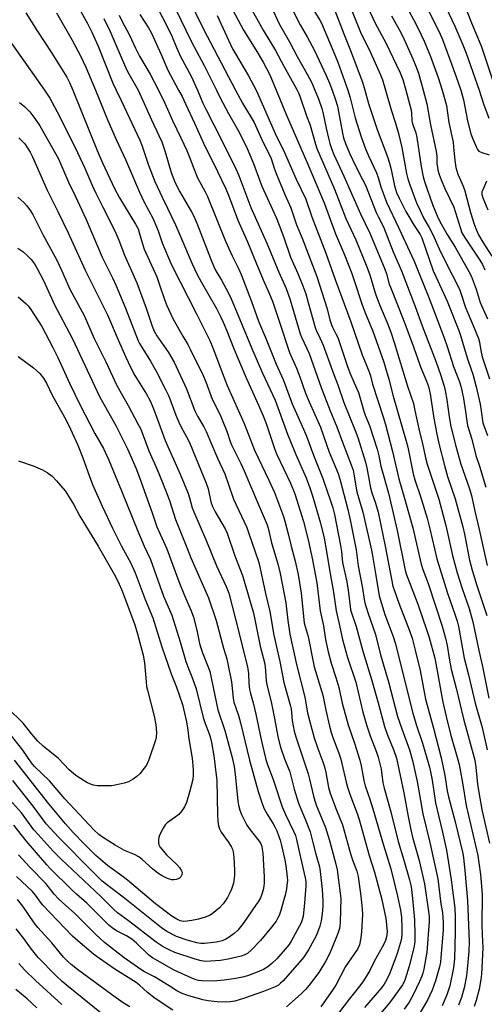
# Model space of a CAD drawing. Units: inches. Extents: x 1243770 to 1249770, y 569452 to 573452.
# Drawn here: x 1245966 to 1246140, y 569658 to 570026 of the extents above; entities that cross this region are included whole.
import ezdxf

# ---------------------------------------------------------------- set-up
doc = ezdxf.new("R2010")
doc.units = ezdxf.units.IN
doc.header["$MEASUREMENT"] = 0
doc.layers.add('Undefined', color=1, linetype='Continuous')

msp = doc.modelspace()

# ---------------------------------------------------------------- linework, layer by layer
at = {"layer": 'Undefined'}
for points, elevation in [([(1246093.38, 570037.95), (1246099.37, 570025.07), (1246103.35, 570017.69), (1246108.71, 570006.47), (1246109.69, 570004), (1246110.83, 570000)], 600), ([(1246121.64, 570039.88), (1246129.06, 570023.87), (1246132.1, 570016.96), (1246133.31, 570013.81), (1246138.22, 570000)], 592), ([(1245986.58, 570034.31), (1245991.73, 570024.89), (1245993.33, 570021.73), (1245995.66, 570016.39), (1246001.2, 570002.63), (1246002.42, 570000)], 630), ([(1246023, 570033.9), (1246028.54, 570022.47), (1246030.58, 570018.01), (1246035.3, 570009.26), (1246039.92, 570000)], 620), ([(1246029.19, 570034.83), (1246035.17, 570022.75), (1246047.08, 570000)], 618), ([(1246131.72, 570034.45), (1246135.08, 570025.8), (1246139.04, 570016.21), (1246143.26, 570003.9), (1246143.93, 570002.57), (1246145.47, 570000)], 590), ([(1245952, 570030.05), (1245956.3, 570023.99), (1245957.21, 570022.82), (1245958.58, 570021.58), (1245961.42, 570019.73), (1245962.56, 570018.62), (1245975.64, 570000)], 636), ([(1246017.37, 570031.68), (1246020.92, 570025.03), (1246023.43, 570019.96), (1246025.02, 570015.89), (1246026.45, 570012.64), (1246030.47, 570005.29), (1246032.81, 570000)], 622), ([(1246046.05, 570029.87), (1246050.02, 570022.48), (1246054.64, 570015.1), (1246057.4, 570010.46), (1246059.87, 570005.71), (1246062.32, 570000)], 614), ([(1246051.94, 570032.23), (1246057.48, 570022.38), (1246062.09, 570014.87), (1246065.19, 570008.98), (1246070.13, 570000)], 612), ([(1246060.56, 570031.04), (1246063.47, 570024.83), (1246067.24, 570018.04), (1246070.15, 570012.55), (1246073.92, 570006.01), (1246075.61, 570002.76), (1246076.8, 570000)], 610), ([(1246068.48, 570029.72), (1246071.29, 570024.44), (1246073.85, 570019.91), (1246076.58, 570014.83), (1246081.02, 570005.51), (1246082.27, 570002.58), (1246083.25, 570000)], 608), ([(1246075.98, 570030.43), (1246078.62, 570026.16), (1246079.24, 570025.02), (1246083.19, 570015.52), (1246085.4, 570010.48), (1246089.05, 570000)], 606), ([(1246084.22, 570029.76), (1246087.59, 570021.06), (1246090.15, 570014.79), (1246094.56, 570002.98), (1246095.47, 570000)], 604), ([(1246089.29, 570032.72), (1246093.87, 570021.71), (1246097.58, 570014.05), (1246101.37, 570005.68), (1246102.04, 570003.82), (1246103.14, 570000)], 602), ([(1246111.23, 570030.78), (1246114.37, 570025.02), (1246116.51, 570020.73), (1246117.61, 570018.31), (1246119.99, 570012.63), (1246122.86, 570004.71), (1246124.32, 570000)], 596), ([(1246117.64, 570032.85), (1246123.24, 570021.76), (1246124.48, 570018.91), (1246127.97, 570009.51), (1246130.25, 570003.22), (1246131.3, 570000)], 594), ([(1245968.64, 570028.89), (1245972.86, 570022.12), (1245978.41, 570013.8), (1245983.95, 570004.82), (1245985.02, 570002.92), (1245986.26, 570000)], 634), ([(1245980.13, 570028.96), (1245985.94, 570018.72), (1245989.14, 570012.78), (1245991.12, 570008.63), (1245994.75, 570000)], 632), ([(1245997.86, 570026.77), (1246000.2, 570021.9), (1246003.52, 570014.07), (1246005.93, 570008.62), (1246006.73, 570007.04), (1246010.62, 570000)], 628), ([(1246003.54, 570028.07), (1246004.62, 570025.9), (1246007.48, 570020.61), (1246009.7, 570015.72), (1246011.17, 570012.76), (1246015.14, 570005.99), (1246018.3, 570000)], 626), ([(1246011.32, 570028.31), (1246014.51, 570023.34), (1246015.64, 570021.33), (1246019.28, 570013.34), (1246021.8, 570007.48), (1246025.8, 570000)], 624), ([(1246040.25, 570027.86), (1246045.97, 570015.51), (1246047.03, 570013.61), (1246051.96, 570005.38), (1246054.77, 570000)], 616), ([(1246105.47, 570027.76), (1246108.45, 570022.38), (1246109.61, 570020.09), (1246113.42, 570011.67), (1246114.51, 570009.01), (1246115.46, 570006.33), (1246117.28, 570000)], 598), ([(1245975.64, 570000), (1245977.63, 569997.03), (1245981.3, 569990.28), (1245987.99, 569976.67), (1245990.75, 569970.81), (1245993.78, 569963.94), (1245994.9, 569961.55), (1245997.46, 569956.28), (1246001.36, 569948.69), (1246002.34, 569946.57), (1246003.49, 569943.91), (1246005.6, 569938.31), (1246010.19, 569928.03), (1246013.65, 569918.5), (1246015.88, 569911.8), (1246016.63, 569909.93), (1246017.65, 569908.15), (1246022, 569901.99), (1246024.12, 569898.3), (1246028.72, 569888.37), (1246031.84, 569880.14), (1246032.85, 569878.18), (1246035.2, 569874.2), (1246036.07, 569872.41), (1246040.31, 569862.5), (1246043.09, 569856.6), (1246044.49, 569852.66), (1246046.31, 569847.12), (1246050.38, 569838.69), (1246051.28, 569836.58), (1246052.11, 569834.31), (1246055.53, 569824.22), (1246055.89, 569822.98), (1246058.3, 569811.93), (1246059.88, 569805.24), (1246061.47, 569796.39), (1246063.71, 569786.52), (1246065.16, 569778.68), (1246067.66, 569769.86), (1246067.84, 569768.76), (1246068.32, 569764.48), (1246068.98, 569760.47), (1246069.63, 569758.3), (1246074.25, 569744.56), (1246074.78, 569742.59), (1246076.25, 569736.14), (1246076.7, 569734.49), (1246077.41, 569732.56), (1246080.71, 569724.52), (1246082.26, 569719.56), (1246084.62, 569710.73), (1246085.07, 569708.69), (1246086.26, 569699.96), (1246086.45, 569697.9), (1246086.25, 569689.08), (1246086.15, 569687.65), (1246086, 569686.69), (1246085.36, 569684.8), (1246083.03, 569678.99), (1246082.09, 569677), (1246080.74, 569674.42), (1246078.2, 569670.23), (1246074.61, 569665.51), (1246073.3, 569663.92), (1246071.67, 569662.27), (1246066.1, 569657.48)], 636), ([(1245986.26, 570000), (1245989.55, 569991.61), (1245995.35, 569977.51), (1245997.38, 569972.87), (1246001.83, 569963.2), (1246003.65, 569959.76), (1246009.66, 569949.92), (1246010.62, 569948.15), (1246011.1, 569946.82), (1246012.33, 569942.52), (1246012.97, 569940.62), (1246017.6, 569930.2), (1246018.83, 569926.83), (1246020.36, 569922.14), (1246021.27, 569919.77), (1246023.8, 569914.46), (1246027.37, 569908.03), (1246029.24, 569904.94), (1246030.17, 569903.22), (1246034.98, 569893.37), (1246035.94, 569891.05), (1246038.35, 569884.56), (1246041.33, 569878.63), (1246042.15, 569876.77), (1246043.97, 569872.23), (1246045.13, 569868.69), (1246045.62, 569867.43), (1246049.04, 569860.55), (1246050.35, 569857.69), (1246053.02, 569851.23), (1246055.21, 569846.3), (1246058.9, 569837.63), (1246059.44, 569835.81), (1246060.6, 569830.85), (1246062.89, 569823.01), (1246063.8, 569819.34), (1246065.89, 569808.37), (1246066.59, 569801.84), (1246067.4, 569796.67), (1246069.86, 569785.34), (1246073, 569773.18), (1246074.05, 569767.28), (1246074.72, 569764.45), (1246076.51, 569757.98), (1246077.89, 569753.99), (1246079.74, 569749.04), (1246080.32, 569747.17), (1246080.87, 569744.98), (1246081.9, 569739.41), (1246082.43, 569737.3), (1246084.57, 569731.55), (1246087.07, 569725.45), (1246090.23, 569714.19), (1246090.96, 569711.97), (1246092.4, 569708.1), (1246092.92, 569706.13), (1246093.96, 569698.76), (1246094.44, 569694.07), (1246094.54, 569691.92), (1246094.2, 569685.52), (1246093.99, 569683.19), (1246093.49, 569680.63), (1246092.77, 569679), (1246088.28, 569672.51), (1246084.59, 569665.6), (1246083.41, 569663.62), (1246081.05, 569660.29), (1246078.95, 569657.49)], 634), ([(1245994.75, 570000), (1245999.35, 569988.66), (1246002.51, 569981.59), (1246005.98, 569974.11), (1246011.17, 569961.83), (1246012.93, 569958.14), (1246016.12, 569952.14), (1246017.56, 569948.98), (1246018.2, 569947.38), (1246019.66, 569943), (1246023.04, 569934.99), (1246032.61, 569916.14), (1246037.45, 569906.43), (1246038.56, 569903.75), (1246042.66, 569892.83), (1246043.94, 569889.64), (1246050.3, 569875.39), (1246054.22, 569865.52), (1246059.53, 569854.31), (1246061.62, 569849.6), (1246065.06, 569840.65), (1246065.56, 569838.97), (1246066.81, 569834.16), (1246067.89, 569829.57), (1246069.34, 569823.94), (1246070.48, 569819), (1246071.69, 569812.01), (1246072.8, 569800.98), (1246073.14, 569799.55), (1246073.94, 569797.11), (1246074.26, 569795.85), (1246076.54, 569784.46), (1246079.76, 569773.86), (1246080.83, 569768.33), (1246082.21, 569762.39), (1246082.86, 569759.96), (1246083.48, 569758.05), (1246085.7, 569752.27), (1246086.44, 569750.04), (1246086.91, 569748.36), (1246088.43, 569741.46), (1246088.94, 569739.51), (1246089.78, 569736.96), (1246092.53, 569729.72), (1246093.33, 569727.44), (1246097.09, 569714.02), (1246099.07, 569707.76), (1246101.75, 569697.61), (1246103.25, 569690.47), (1246103.59, 569688.13), (1246103.76, 569685.48), (1246103.54, 569683.56), (1246103.14, 569682.2), (1246102.53, 569680.86), (1246099, 569674.4), (1246097.31, 569671.07), (1246094.9, 569667.11), (1246093.59, 569665.26), (1246089.62, 569660.37), (1246081.22, 569649.39)], 632), ([(1246002.42, 570000), (1246004.34, 569996.12), (1246011.33, 569981.26), (1246012.2, 569979.03), (1246014.52, 569971.99), (1246016.94, 569965.92), (1246019.62, 569959.97), (1246021.69, 569955.93), (1246024.6, 569949.73), (1246026.83, 569944.39), (1246030.86, 569935.06), (1246032.68, 569931.35), (1246034.25, 569928.35), (1246039.93, 569918.42), (1246041.51, 569915.38), (1246042.45, 569913.36), (1246043.84, 569910.06), (1246046.28, 569903.69), (1246047.52, 569900.72), (1246051.07, 569892.56), (1246055.19, 569883.46), (1246057.41, 569878.36), (1246058.52, 569875.38), (1246061.63, 569866.16), (1246062.43, 569864.06), (1246067.64, 569853.12), (1246069.26, 569849.13), (1246072.47, 569838.84), (1246074.2, 569831.99), (1246075.85, 569824.51), (1246076.54, 569821.14), (1246077.47, 569815.86), (1246078.73, 569805.49), (1246079.93, 569799.82), (1246080.78, 569794.68), (1246081.73, 569790.13), (1246082.89, 569785.93), (1246084.6, 569780.53), (1246085.68, 569776.79), (1246087, 569770.88), (1246089.17, 569762.89), (1246091.59, 569755.98), (1246093.64, 569749.62), (1246094.14, 569747.52), (1246095.1, 569742.04), (1246095.56, 569740.09), (1246097.35, 569735.03), (1246098.5, 569731.47), (1246102.45, 569717.81), (1246105.17, 569709.08), (1246107.73, 569698.76), (1246108.84, 569693.57), (1246109.14, 569690.99), (1246109.3, 569686.88), (1246109.28, 569684.29), (1246109.02, 569682.35), (1246107.49, 569677.43), (1246104.74, 569670.09), (1246103.72, 569667.62), (1246102.71, 569665.87), (1246101.67, 569664.56), (1246095.3, 569657.19)], 630), ([(1246010.62, 570000), (1246015.61, 569988.98), (1246018.45, 569983.07), (1246019.49, 569980.67), (1246020.77, 569976.91), (1246023.01, 569969.19), (1246024.51, 569965.42), (1246026.28, 569962.01), (1246030.59, 569954.6), (1246031.47, 569952.95), (1246032.56, 569950.29), (1246037.92, 569936.42), (1246038.8, 569934.34), (1246039.7, 569932.54), (1246041.79, 569929), (1246044.17, 569924.7), (1246045.46, 569922.08), (1246048.12, 569915.76), (1246053.15, 569903.43), (1246057.2, 569894.25), (1246061.86, 569884.14), (1246066.58, 569871.46), (1246069.67, 569863.87), (1246073.48, 569855.16), (1246074.86, 569851.45), (1246075.86, 569848.41), (1246078.88, 569838.24), (1246080.21, 569832.54), (1246081.13, 569827.56), (1246082.23, 569820.7), (1246083.78, 569812.45), (1246084.73, 569805.42), (1246085.75, 569801.03), (1246087.1, 569794.68), (1246088.92, 569788.03), (1246092.07, 569778.78), (1246094.74, 569767.61), (1246096.15, 569762.45), (1246097.47, 569758.67), (1246099.82, 569752.62), (1246100.42, 569750.76), (1246101.51, 569746.27), (1246102.24, 569741.21), (1246102.67, 569739.19), (1246105.18, 569730.28), (1246107.91, 569719.21), (1246110.02, 569712.22), (1246112.1, 569704.92), (1246112.6, 569702.97), (1246112.92, 569701.31), (1246113.3, 569697.93), (1246114.02, 569690.02), (1246114.19, 569684.37), (1246114.11, 569681.79), (1246113.73, 569679.5), (1246112, 569672.67), (1246110.53, 569667.82), (1246110.11, 569666.84), (1246109.49, 569665.7), (1246106.45, 569661.29), (1246104.69, 569658.99), (1246098.74, 569651.8)], 628), ([(1246018.3, 570000), (1246020.69, 569995.16), (1246023.52, 569988.65), (1246026.69, 569982.19), (1246028.84, 569977.42), (1246029.87, 569975), (1246031.47, 569970.7), (1246032.91, 569967.29), (1246035.6, 569962.26), (1246036.59, 569960.26), (1246043.38, 569943.56), (1246045.88, 569938.11), (1246048.35, 569933.15), (1246049.24, 569931.15), (1246053.11, 569921.08), (1246055.73, 569913.64), (1246058.58, 569906.91), (1246062.25, 569897.67), (1246064.86, 569891.93), (1246068.3, 569882.82), (1246072.5, 569873.31), (1246073.59, 569870.65), (1246076.21, 569863.55), (1246079.78, 569854.91), (1246082.77, 569846.15), (1246083.47, 569843.92), (1246084.09, 569841.45), (1246086.33, 569829.8), (1246086.68, 569827.62), (1246087.15, 569823.54), (1246088.66, 569816.23), (1246089.24, 569813.02), (1246089.91, 569807.13), (1246090.15, 569805.81), (1246092.21, 569799.52), (1246094.67, 569790.37), (1246098.13, 569779.42), (1246100.49, 569771.05), (1246102.85, 569762.17), (1246103.83, 569759.4), (1246106.32, 569753.2), (1246107.25, 569750.42), (1246110.01, 569737.36), (1246111.49, 569729.14), (1246112.6, 569723.62), (1246113.32, 569720.81), (1246115.81, 569712.19), (1246117.74, 569703.38), (1246119.43, 569692.15), (1246119.53, 569691.04), (1246119.54, 569689.39), (1246118.62, 569677.84), (1246117.51, 569671.47), (1246117.16, 569670.06), (1246116.77, 569668.88), (1246115.93, 569666.94), (1246113.54, 569661.96), (1246111.99, 569659.23), (1246110.19, 569656.55)], 626), ([(1246025.8, 570000), (1246027.09, 569997.58), (1246028.39, 569994.89), (1246031.75, 569987.68), (1246035.13, 569980.19), (1246040.38, 569969.61), (1246043.34, 569963.35), (1246044.4, 569960.74), (1246047.95, 569951.47), (1246051.58, 569943.38), (1246054.63, 569935.79), (1246057.45, 569929.11), (1246059.58, 569924.34), (1246060.98, 569920.74), (1246063.45, 569913.74), (1246067.25, 569901.93), (1246069.88, 569896.07), (1246071.12, 569892.84), (1246073.27, 569886.75), (1246074.57, 569883.5), (1246078.84, 569874.06), (1246082.05, 569864.68), (1246085.44, 569856.7), (1246086.27, 569854.22), (1246089.13, 569843.35), (1246090.01, 569839.46), (1246092.24, 569828.23), (1246092.96, 569822.28), (1246094.62, 569813.93), (1246095.25, 569809.71), (1246095.51, 569808.45), (1246096.59, 569804.77), (1246099.39, 569796.58), (1246101.37, 569788.97), (1246104.24, 569778.86), (1246107.68, 569765.97), (1246109.24, 569761.32), (1246112.11, 569753.51), (1246113.32, 569749.45), (1246115.04, 569741.6), (1246117.18, 569729.58), (1246119.79, 569718.82), (1246122.77, 569705.25), (1246123.91, 569696), (1246124.47, 569692.72), (1246124.7, 569689.01), (1246124.69, 569686.12), (1246123.92, 569675.89), (1246123.7, 569674.09), (1246123.36, 569672.36), (1246121.89, 569667.12), (1246120.61, 569663.67), (1246118.83, 569659.97), (1246115.3, 569653.78)], 624), ([(1246032.81, 570000), (1246034.91, 569995.16), (1246035.97, 569992.93), (1246042.02, 569981.2), (1246047.26, 569970.67), (1246048.32, 569968.12), (1246052.85, 569956.16), (1246058.78, 569942.79), (1246063.25, 569931.98), (1246066.07, 569925.84), (1246067.51, 569921.6), (1246071.25, 569908.91), (1246071.88, 569907.4), (1246074.61, 569901.62), (1246079.06, 569888.93), (1246082.49, 569880.13), (1246084.98, 569874.18), (1246087.1, 569868.41), (1246090.35, 569860.03), (1246091.04, 569857.96), (1246091.36, 569856.49), (1246092.47, 569849.89), (1246094.66, 569842.29), (1246097.95, 569828.12), (1246098.45, 569825.39), (1246099.52, 569818.62), (1246100.87, 569811.08), (1246102.87, 569804.05), (1246106.01, 569795.81), (1246106.74, 569793.53), (1246113.46, 569767.2), (1246114.66, 569762.98), (1246116.97, 569756.02), (1246119.62, 569747.06), (1246120.04, 569745.21), (1246120.58, 569742.14), (1246121.85, 569733.65), (1246122.94, 569728.92), (1246124.51, 569722.68), (1246125.97, 569716), (1246127.76, 569704.95), (1246129.06, 569694.33), (1246129.25, 569690.96), (1246129.24, 569685.22), (1246128.97, 569675.36), (1246128.58, 569671.99), (1246127.21, 569665.32), (1246126.77, 569663.75), (1246126.11, 569661.94), (1246124.34, 569657.85)], 622), ([(1246039.92, 570000), (1246041.34, 569997.12), (1246044.45, 569991.24), (1246048.53, 569984.1), (1246051.48, 569978.25), (1246053.84, 569972.65), (1246056.13, 569966.16), (1246056.93, 569964.12), (1246062.24, 569952.46), (1246063.47, 569949.52), (1246065.18, 569944.93), (1246067.69, 569937.63), (1246070.42, 569931.48), (1246072.31, 569926.86), (1246073.34, 569923.85), (1246074.29, 569920.71), (1246076.89, 569911.29), (1246077.26, 569910.35), (1246078.67, 569907.49), (1246079.88, 569904.75), (1246083.85, 569893.77), (1246085.41, 569889.84), (1246087.62, 569883.28), (1246091.89, 569872.86), (1246092.83, 569870.17), (1246095.69, 569861.03), (1246096.2, 569858.83), (1246097.54, 569851.43), (1246098.09, 569849.56), (1246099.49, 569845.7), (1246100.38, 569842.28), (1246103.11, 569829.64), (1246105.97, 569814.69), (1246106.51, 569812.93), (1246108.18, 569808.27), (1246112.29, 569797.73), (1246113.1, 569795.19), (1246114.31, 569790.77), (1246116.11, 569783.14), (1246118.11, 569772.38), (1246121.14, 569761.63), (1246123.97, 569750.52), (1246125.42, 569743.88), (1246126.28, 569738.21), (1246126.73, 569735.97), (1246129.21, 569726.55), (1246132.11, 569714.74), (1246132.37, 569713.16), (1246132.86, 569708.41), (1246133.82, 569697.21), (1246134.42, 569681.87), (1246134.37, 569678.09), (1246133.77, 569671.57), (1246133.45, 569669.02), (1246132.64, 569664.59), (1246131.62, 569660.91), (1246130.52, 569658.09)], 620), ([(1246047.08, 570000), (1246049.71, 569995.19), (1246054.11, 569987.87), (1246057.22, 569981), (1246059.83, 569975.79), (1246060.36, 569974.47), (1246061.52, 569970.86), (1246062.24, 569968.91), (1246065.55, 569961.04), (1246067.75, 569956.04), (1246069.92, 569949.7), (1246071.99, 569944.64), (1246077.44, 569930.39), (1246081.41, 569918.35), (1246082.41, 569914.12), (1246082.84, 569912.73), (1246083.4, 569911.4), (1246084.64, 569909.01), (1246085.29, 569907.57), (1246088.89, 569897.09), (1246089.87, 569894.42), (1246091.42, 569890.65), (1246093.11, 569887.08), (1246095.03, 569880.03), (1246095.57, 569878.53), (1246097.18, 569874.64), (1246100.01, 569865.9), (1246100.64, 569863.39), (1246101.39, 569859.54), (1246104.28, 569849.46), (1246105.62, 569843.56), (1246107.59, 569835.44), (1246110.5, 569820.62), (1246110.96, 569819.24), (1246115.29, 569807.91), (1246118.69, 569798.14), (1246119.53, 569795.44), (1246121.6, 569787.8), (1246122.03, 569785.73), (1246124.64, 569771.3), (1246125.87, 569765.92), (1246127.51, 569759.33), (1246130.14, 569750.22), (1246130.68, 569748.06), (1246131.96, 569741.14), (1246133.32, 569732.69), (1246137.67, 569713.97), (1246138.14, 569711.28), (1246138.67, 569706.86), (1246139.29, 569699.53), (1246139.19, 569687.91), (1246139.28, 569684.5), (1246139.55, 569679.44), (1246139.05, 569669.71), (1246138.83, 569667.68), (1246138.19, 569664.01), (1246137.06, 569659.76), (1246136.33, 569657.63)], 618), ([(1246054.77, 570000), (1246062.47, 569982.68), (1246064.91, 569977.87), (1246069.75, 569966.78), (1246073.36, 569959.25), (1246075.62, 569952.68), (1246080.88, 569939.14), (1246084.32, 569929.22), (1246090.27, 569913.42), (1246094.47, 569901.15), (1246096.25, 569896.87), (1246097.16, 569894.41), (1246097.52, 569893.31), (1246098.36, 569890.11), (1246102.36, 569877.94), (1246103.22, 569875.06), (1246105.78, 569865.02), (1246108.21, 569854.79), (1246110.47, 569847.06), (1246113.39, 569836.51), (1246116.46, 569822.84), (1246117.12, 569820.89), (1246118.39, 569817.69), (1246119.22, 569815.3), (1246124.32, 569799.7), (1246125.63, 569795.2), (1246126.28, 569792.42), (1246127.14, 569787), (1246127.79, 569783.68), (1246129.67, 569776.48), (1246132.29, 569765.1), (1246136.54, 569749.62), (1246136.98, 569747.03), (1246137.61, 569740.71), (1246138.15, 569736.83), (1246139.39, 569730.51), (1246142.09, 569718.62)], 616), ([(1246070.13, 570000), (1246070.76, 569998.75), (1246071.3, 569997.45), (1246073.69, 569990.45), (1246074.97, 569986.97), (1246076.95, 569979.86), (1246077.5, 569978.21), (1246084.1, 569963.06), (1246088.33, 569952.07), (1246092.13, 569944.12), (1246095.99, 569934.63), (1246097.29, 569930.99), (1246099.17, 569924.7), (1246099.82, 569922.74), (1246100.89, 569919.95), (1246103.93, 569912.83), (1246105.19, 569909.55), (1246106.56, 569905.34), (1246111.39, 569889.33), (1246113.59, 569882.91), (1246114.21, 569880.35), (1246115.87, 569872.28), (1246116.99, 569867.97), (1246118.16, 569862.55), (1246118.72, 569860.29), (1246123.18, 569847.16), (1246125.72, 569837.37), (1246128.25, 569826.16), (1246130.03, 569819.6), (1246131.82, 569813.74), (1246134.43, 569806.28), (1246135.85, 569801.35), (1246138.05, 569790.64), (1246139.48, 569784.63), (1246141.8, 569772.77)], 612), ([(1246076.8, 570000), (1246078.08, 569996.79), (1246079.34, 569993.16), (1246079.85, 569991.14), (1246080.94, 569985.79), (1246081.82, 569982.03), (1246082.35, 569980.07), (1246082.98, 569978.18), (1246083.89, 569976.02), (1246087.64, 569967.93), (1246093.8, 569953.74), (1246097.27, 569946.6), (1246100.78, 569938.16), (1246102.96, 569933.13), (1246103.58, 569931.4), (1246104.61, 569927.55), (1246105.01, 569926.37), (1246110.09, 569913.76), (1246113.71, 569904.1), (1246116.21, 569896.6), (1246118.54, 569891.28), (1246119.25, 569889.3), (1246119.86, 569886.52), (1246121.12, 569878.13), (1246122.23, 569872.11), (1246123.15, 569868.01), (1246125.21, 569859.73), (1246126.4, 569855.58), (1246129.21, 569847.33), (1246132.14, 569836.87), (1246132.78, 569834.11), (1246134.62, 569824.39), (1246135.59, 569820.57), (1246137.33, 569814.87), (1246141.14, 569803.66)], 610), ([(1246083.25, 570000), (1246084.4, 569996.75), (1246085.24, 569994.01), (1246087.04, 569983.92), (1246087.48, 569982.2), (1246088.21, 569980.06), (1246089.8, 569976.22), (1246091.97, 569971.79), (1246094.61, 569966.68), (1246095.64, 569964.45), (1246099.71, 569954.27), (1246100.39, 569952.79), (1246102.44, 569948.89), (1246106.08, 569939.61), (1246109.2, 569932.43), (1246114.29, 569919.15), (1246116.84, 569911.91), (1246122.17, 569898.35), (1246123.74, 569893.77), (1246125.07, 569889.42), (1246125.46, 569887.73), (1246126.12, 569884.31), (1246126.98, 569877.93), (1246127.62, 569874.28), (1246129.43, 569866.98), (1246131.33, 569860.3), (1246134.44, 569851.42), (1246135.32, 569848.49), (1246136.55, 569842.73), (1246138.2, 569835.88), (1246141.21, 569822.38)], 608), ([(1246089.05, 570000), (1246089.91, 569997.16), (1246091.88, 569989.72), (1246094.07, 569982.61), (1246095.7, 569978.04), (1246096.91, 569975.22), (1246099.85, 569969.06), (1246100.42, 569967.37), (1246101.4, 569963.93), (1246103.5, 569958.21), (1246108.21, 569948.41), (1246113.87, 569936.08), (1246115.19, 569932.94), (1246119.34, 569922.54), (1246125.13, 569907.46), (1246126.3, 569904.17), (1246128.66, 569896.68), (1246130.82, 569891.01), (1246131.34, 569889.41), (1246131.74, 569887.75), (1246132.29, 569884.84), (1246133.12, 569879.89), (1246133.57, 569876.26), (1246133.91, 569874.64), (1246135.49, 569869.62), (1246136.94, 569863.45), (1246138.37, 569859.49), (1246140.67, 569851.69)], 606), ([(1246095.47, 570000), (1246096.82, 569995.06), (1246100.08, 569985.25), (1246103.88, 569975.08), (1246104.68, 569972.73), (1246105.31, 569970.36), (1246106.53, 569964.22), (1246107.35, 569961.76), (1246108.25, 569959.69), (1246110.82, 569954.7), (1246113.84, 569949.38), (1246116.09, 569946.06), (1246116.74, 569944.81), (1246121.04, 569932.52), (1246121.99, 569930.32), (1246126.3, 569921.15), (1246130.56, 569910.16), (1246131.17, 569908.35), (1246133.67, 569899.99), (1246135.27, 569895.58), (1246135.79, 569893.91), (1246137.08, 569889.09), (1246138.57, 569882.68), (1246139.02, 569880.19), (1246139.64, 569875.67), (1246140.05, 569874.36), (1246141.37, 569870.9)], 604), ([(1246103.14, 570000), (1246105.26, 569992.71), (1246106.95, 569987.73), (1246108.07, 569983.83), (1246109.31, 569978.59), (1246111.02, 569968.86), (1246111.5, 569966.9), (1246112.17, 569964.96), (1246114.81, 569957.93), (1246116.11, 569955), (1246117.53, 569952.09), (1246119.52, 569948.64), (1246120.85, 569946.08), (1246123.24, 569940.75), (1246125.32, 569936.33), (1246130.83, 569925.63), (1246131.39, 569924.17), (1246133.07, 569918.78), (1246136, 569912.08), (1246137.94, 569907.19), (1246138.3, 569905.83), (1246138.83, 569902.76), (1246139.39, 569900.3), (1246142.02, 569892.17)], 602), ([(1246110.83, 570000), (1246112.8, 569992.53), (1246112.96, 569991.39), (1246113.08, 569988.68), (1246113.21, 569987.88), (1246113.53, 569986.82), (1246114.54, 569984.01), (1246114.93, 569982.34), (1246116.52, 569971.47), (1246117.24, 569967.65), (1246117.83, 569965.53), (1246120.75, 569957.34), (1246122.54, 569953.05), (1246123.41, 569951.17), (1246126.3, 569946.13), (1246129.27, 569941.3), (1246134.34, 569932.26), (1246135.18, 569930.63), (1246137.04, 569925.66), (1246138.61, 569920.72), (1246141.39, 569914.55)], 600), ([(1246117.28, 570000), (1246118.65, 569994.96), (1246119.99, 569987.06), (1246122.18, 569977.1), (1246122.42, 569975.39), (1246122.44, 569972.54), (1246122.57, 569971.2), (1246122.79, 569970.1), (1246123.31, 569968.43), (1246123.99, 569966.5), (1246125.38, 569963.2), (1246128.69, 569956.28), (1246131.17, 569948.28), (1246131.76, 569946.72), (1246132.73, 569945.04), (1246138.44, 569936.48), (1246139.43, 569934.86), (1246140.37, 569932.84)], 598), ([(1246124.32, 570000), (1246125.94, 569994.29), (1246126.28, 569992.43), (1246126.89, 569987.96), (1246128.44, 569980.58), (1246128.67, 569978.81), (1246129.07, 569973.78), (1246129.48, 569971.05), (1246130.25, 569968.58), (1246132.2, 569964.11), (1246132.85, 569962.36), (1246134.97, 569954.32), (1246136.37, 569949.91), (1246137.16, 569947.72), (1246138, 569945.99), (1246139.61, 569943.19), (1246142.98, 569937.96)], 596), ([(1246131.3, 570000), (1246132.33, 569996.44), (1246133.89, 569988.59), (1246135.14, 569983.73), (1246135.69, 569982.07), (1246137.16, 569978.53), (1246137.57, 569977.79), (1246138.13, 569977.21), (1246139.17, 569976.73), (1246142, 569975.78)], 594), ([(1246138.22, 570000), (1246139.82, 569994.88), (1246141.86, 569989.58)], 592), ([(1245966.28, 569995.36), (1245968.2, 569993.86), (1245970.15, 569991.94), (1245972.06, 569989.37), (1245973.88, 569986.7), (1245980.83, 569974.33), (1245984.56, 569965.63), (1245987.11, 569960.47), (1245991.26, 569951.7), (1245997.18, 569937.6), (1246001.13, 569929.83), (1246002.5, 569926.92), (1246005.92, 569918.59), (1246010.65, 569906.32), (1246011.19, 569905.29), (1246015.26, 569898.69), (1246017.41, 569894.98), (1246021.06, 569887.9), (1246022.13, 569885.6), (1246024.74, 569878.61), (1246025.88, 569875.9), (1246026.66, 569874.3), (1246029.36, 569869.33), (1246030.15, 569867.68), (1246036.17, 569853.14), (1246036.85, 569851), (1246037.91, 569846.17), (1246038.52, 569844.38), (1246039.47, 569842.39), (1246043.22, 569836.06), (1246043.98, 569834.45), (1246046.85, 569825.95), (1246049.71, 569818.69), (1246053.63, 569805.01), (1246054.14, 569802.86), (1246056.3, 569792.26), (1246057.87, 569786.12), (1246058.14, 569784.45), (1246058.56, 569779.38), (1246058.77, 569777.77), (1246060.38, 569771.42), (1246061.68, 569765.15), (1246062.93, 569758.53), (1246063.67, 569755.42), (1246064.17, 569753.73), (1246065.42, 569750.1), (1246067.34, 569745.22), (1246069.02, 569738.74), (1246070.68, 569733.55), (1246073.38, 569726.98), (1246074.98, 569722.82), (1246076.04, 569718.89), (1246077.12, 569714.45), (1246078.49, 569709.74), (1246078.8, 569707.98), (1246079.52, 569701.27), (1246079.72, 569697.11), (1246079.74, 569695.03), (1246079.54, 569692.15), (1246079.12, 569689.6), (1246078.59, 569687.63), (1246077.35, 569684.26), (1246076.43, 569682.38), (1246074.43, 569678.72), (1246072.48, 569675.92), (1246071.06, 569674.1), (1246064.73, 569667.03), (1246063.95, 569666.26), (1246063.12, 569665.6), (1246061.86, 569664.95), (1246057.58, 569663.24), (1246050.09, 569660.52), (1246046.82, 569659.59), (1246045.11, 569659.29), (1246043.36, 569659.18), (1246040.21, 569659.36), (1246036.81, 569659.75), (1246034.83, 569660.12), (1246029.28, 569661.66), (1246027.09, 569662.41), (1246025.16, 569663.4), (1246022.27, 569665.27), (1246016.74, 569668.62), (1246013.07, 569670.53), (1246011.63, 569671.39), (1246005.39, 569675.72), (1245998.11, 569681.54), (1245994.69, 569684.56), (1245987.04, 569692.35), (1245982.4, 569696.41), (1245980.87, 569697.84), (1245979.29, 569699.57), (1245976.11, 569703.52), (1245970.11, 569709.62), (1245965.89, 569714.26)], 638), ([(1245966.05, 569982.2), (1245967.3, 569980.99), (1245968.23, 569979.9), (1245969.37, 569978.26), (1245970.25, 569976.84), (1245971.13, 569975.15), (1245976.65, 569962.65), (1245980.66, 569954.64), (1245984.5, 569946.71), (1245990.84, 569932.79), (1245999.16, 569916.07), (1246003.22, 569906.66), (1246006.1, 569900.24), (1246007.97, 569896.28), (1246009.47, 569893.39), (1246013.85, 569886.39), (1246015.13, 569883.97), (1246015.95, 569882.13), (1246017.04, 569879.35), (1246020.83, 569869.07), (1246026.37, 569856.54), (1246029.33, 569849.25), (1246029.93, 569847.61), (1246030.9, 569843.95), (1246031.48, 569842.38), (1246036.29, 569831.53), (1246040, 569822.28), (1246043.64, 569814.48), (1246044.57, 569812.03), (1246047.14, 569802.38), (1246051.56, 569784.49), (1246051.98, 569782.03), (1246052.04, 569778.36), (1246052.29, 569775.99), (1246052.65, 569774.56), (1246053.7, 569771.1), (1246054.74, 569766.8), (1246056.78, 569756.68), (1246058.3, 569750.41), (1246058.98, 569748.24), (1246061.21, 569742.44), (1246064.51, 569732.2), (1246065.76, 569729.35), (1246068.81, 569723.07), (1246069.46, 569721.51), (1246069.88, 569720.01), (1246071.36, 569713.2), (1246073.17, 569705.67), (1246073.36, 569704.25), (1246073.39, 569702.71), (1246072.89, 569696.25), (1246072.34, 569691.33), (1246072.04, 569689.94), (1246071.64, 569688.81), (1246067.89, 569682.01), (1246067.09, 569680.8), (1246065.7, 569678.99), (1246062.51, 569675.44), (1246060.68, 569673.63), (1246059.19, 569672.37), (1246057.58, 569671.45), (1246054.61, 569670.18), (1246051.6, 569669.07), (1246049.7, 569668.56), (1246047.19, 569668.07), (1246042.83, 569667.46), (1246038.75, 569667.09), (1246034.61, 569667.22), (1246033.21, 569667.35), (1246032.34, 569667.51), (1246030.69, 569668.11), (1246024.08, 569671.1), (1246016.08, 569675.75), (1246015.14, 569676.39), (1246014.49, 569676.94), (1246010.1, 569681.22), (1246008.31, 569682.71), (1246006.32, 569684.03), (1246002.56, 569685.87), (1246000.97, 569686.91), (1245999.71, 569688.03), (1245991.45, 569696.2), (1245987.56, 569699.55), (1245985.85, 569701.12), (1245977.64, 569709.24), (1245976.48, 569710.47), (1245968.79, 569719.46), (1245964.16, 569725.28)], 640), ([(1246140.92, 569965.99), (1246139.54, 569962.82), (1246139.27, 569962.03), (1246139.22, 569961), (1246139.53, 569959.8), (1246141.45, 569955.29)], 594), ([(1245965.63, 569960.05), (1245967.97, 569958), (1245968.95, 569956.92), (1245970.22, 569955.28), (1245971.22, 569953.53), (1245974.99, 569946.08), (1245980.2, 569936.44), (1245982.03, 569932.69), (1245985.14, 569925.59), (1245990.52, 569915.79), (1245994.22, 569907.26), (1245998.53, 569898.45), (1246002.65, 569889.62), (1246006.89, 569882.13), (1246010.59, 569875.36), (1246011.5, 569873.55), (1246012.17, 569871.98), (1246014.69, 569865.28), (1246017.76, 569858.31), (1246019.78, 569853.39), (1246022.39, 569846.62), (1246024.63, 569839.59), (1246028.85, 569829.11), (1246030.33, 569825.19), (1246036.97, 569810.28), (1246039.79, 569801.78), (1246042.61, 569791.51), (1246043.79, 569787.55), (1246044.27, 569785.57), (1246045.61, 569778.92), (1246046.26, 569772.77), (1246046.51, 569771.32), (1246048.14, 569766.33), (1246048.92, 569763.64), (1246052.37, 569749.68), (1246055.56, 569737.97), (1246056.76, 569734.12), (1246057.64, 569731.71), (1246058.89, 569729.44), (1246061.17, 569725.88), (1246061.83, 569724.72), (1246062.49, 569723.24), (1246063.75, 569719.75), (1246064.31, 569717.79), (1246065.4, 569712.9), (1246065.86, 569710.27), (1246066.44, 569705.95), (1246066.48, 569704.66), (1246066.34, 569702.94), (1246066.14, 569701.51), (1246065.67, 569699.23), (1246065.08, 569697.01), (1246064.02, 569693.48), (1246063.39, 569691.63), (1246062.95, 569690.67), (1246062.26, 569689.52), (1246060.57, 569687.26), (1246056.49, 569682.27), (1246053.07, 569678.7), (1246051.57, 569677.36), (1246050.52, 569676.83), (1246049.15, 569676.42), (1246044.38, 569675.23), (1246041.53, 569674.73), (1246037.71, 569674.48), (1246035.94, 569674.45), (1246034.28, 569674.67), (1246032.01, 569675.3), (1246024.36, 569677.77), (1246022.28, 569678.7), (1246020.04, 569679.87), (1246017.43, 569681.63), (1246007, 569689.61), (1246002.94, 569692.62), (1246001.47, 569693.94), (1245996.66, 569698.7), (1245981.82, 569712.67), (1245978.93, 569715.57), (1245973.23, 569721.81), (1245971.69, 569723.62), (1245967.05, 569729.91), (1245962.61, 569734.95)], 642), ([(1245965.62, 569940.92), (1245967.57, 569939.67), (1245969.27, 569938.13), (1245970.67, 569936.7), (1245971.85, 569935.09), (1245972.94, 569933.4), (1245975.31, 569928.89), (1245978.22, 569922.23), (1245979.29, 569919.98), (1245986.17, 569907.14), (1245996.26, 569885.51), (1246002.41, 569874.42), (1246006.67, 569866.02), (1246009.81, 569858.82), (1246011.23, 569855.28), (1246015.93, 569842.11), (1246017.71, 569836.83), (1246021.44, 569828.59), (1246025.92, 569816.4), (1246028.03, 569811.17), (1246030.56, 569805.41), (1246031.41, 569803.03), (1246032.68, 569798.22), (1246033.66, 569793.24), (1246034.06, 569791.58), (1246034.69, 569789.73), (1246037, 569784.13), (1246037.47, 569782.76), (1246040.5, 569768.39), (1246043.1, 569760.71), (1246045.83, 569750.67), (1246046.53, 569747.25), (1246046.94, 569744.36), (1246047.9, 569734.31), (1246048.16, 569732.87), (1246048.67, 569730.89), (1246049.36, 569729.27), (1246051.38, 569725.33), (1246052.58, 569723.59), (1246055.97, 569719.3), (1246056.5, 569718.38), (1246056.88, 569717.39), (1246057.11, 569716.32), (1246057.25, 569714.87), (1246057.78, 569705.99), (1246057.83, 569703.81), (1246057.73, 569702.49), (1246057.44, 569701.15), (1246056.97, 569699.57), (1246056.38, 569698.24), (1246055.53, 569696.68), (1246054.87, 569695.69), (1246049.92, 569688.64), (1246047.94, 569686.08), (1246046.63, 569684.82), (1246044.7, 569683.46), (1246043.44, 569682.7), (1246042.04, 569682.13), (1246039.94, 569681.66), (1246035.53, 569681.13), (1246034.07, 569681.15), (1246032.63, 569681.36), (1246029.04, 569682.34), (1246025.06, 569683.75), (1246021.38, 569685.63), (1246019.36, 569686.91), (1246005.05, 569698.39), (1246000.4, 569701.91), (1245997.26, 569704.45), (1245993.5, 569708.12), (1245980.89, 569720.87), (1245977.78, 569724.18), (1245976.33, 569725.85), (1245971.41, 569732.41), (1245963.81, 569742)], 644), ([(1245965.74, 569922.81), (1245968.78, 569920.21), (1245969.56, 569919.4), (1245970.55, 569918.07), (1245974.59, 569911.71), (1245978.8, 569903.81), (1245980.61, 569900.16), (1245985.02, 569890.56), (1245988.99, 569882.3), (1245994.53, 569871.67), (1245997.68, 569866.08), (1245999.68, 569861.77), (1246004.5, 569850.22), (1246010.5, 569835.16), (1246012.96, 569829.54), (1246015.33, 569824.57), (1246020.11, 569810.91), (1246023.27, 569803.84), (1246026.39, 569793.89), (1246028.49, 569786.54), (1246029.22, 569784.5), (1246030.99, 569780.2), (1246032.36, 569776.27), (1246034.98, 569765.53), (1246035.71, 569763.28), (1246037.11, 569759.89), (1246037.62, 569758.31), (1246038.08, 569756.28), (1246038.93, 569751.25), (1246039.75, 569745.02), (1246040.04, 569742.11), (1246040.33, 569729.02), (1246040.49, 569726.78), (1246040.71, 569725.12), (1246041.06, 569724.01), (1246041.73, 569722.69), (1246044.38, 569719.16), (1246045.49, 569717.42), (1246045.91, 569716.43), (1246046.21, 569715.4), (1246046.45, 569713.41), (1246046.72, 569708.48), (1246046.65, 569706.5), (1246046.32, 569703.72), (1246045.59, 569701.38), (1246045.14, 569700.36), (1246044.06, 569698.35), (1246043.32, 569697.13), (1246042.46, 569695.95), (1246041.1, 569694.43), (1246038.36, 569692.18), (1246037.37, 569691.58), (1246035.78, 569690.91), (1246033.24, 569690.23), (1246030.69, 569689.66), (1246029.04, 569689.44), (1246027.67, 569689.39), (1246026.41, 569689.62), (1246025.15, 569690.15), (1246023.26, 569691.32), (1246017.17, 569695.95), (1246006.73, 569704.75), (1246005.12, 569706.01), (1245999.18, 569710.31), (1245994.83, 569714.06), (1245990.47, 569718.33), (1245986.42, 569722.55), (1245983.46, 569725.8), (1245977.3, 569733.27), (1245964.39, 569749.58)], 646), ([(1245965.84, 569900.53), (1245971.51, 569896.24), (1245972.64, 569895.28), (1245973.87, 569894.08), (1245975.3, 569892.36), (1245976.39, 569890.54), (1245978.56, 569886.02), (1245983.18, 569877.82), (1245984.66, 569874.9), (1245988.11, 569867.3), (1245989.94, 569862.64), (1245992.37, 569855.98), (1245993.65, 569852.68), (1245997.23, 569844.51), (1246001.08, 569836.31), (1246004.5, 569829.62), (1246007.95, 569823.24), (1246009.61, 569819.64), (1246013.25, 569809.66), (1246016.1, 569802.86), (1246019.49, 569792.04), (1246022.97, 569781.91), (1246024.99, 569776.96), (1246027.27, 569770.47), (1246028.76, 569763.94), (1246029.27, 569760.88), (1246029.68, 569757.56), (1246030.9, 569750.34), (1246031.3, 569746.14), (1246031.26, 569744.14), (1246031.06, 569742.44), (1246029.93, 569737.63), (1246028.71, 569733.75), (1246028.04, 569732.16), (1246027.04, 569730.7), (1246025.9, 569729.35), (1246024.55, 569728.28), (1246021.58, 569726.27), (1246020.74, 569725.46), (1246019.97, 569724.22), (1246018.64, 569721.6), (1246018.35, 569720.78), (1246018.23, 569719.67), (1246018.27, 569718.84), (1246018.44, 569718.04), (1246018.83, 569717.28), (1246019.51, 569716.33), (1246021.23, 569714.3), (1246025.19, 569710.66), (1246026.16, 569709.53), (1246026.82, 569708.56), (1246027.09, 569707.79), (1246027.03, 569706.74), (1246026.69, 569706.05), (1246026.09, 569705.52), (1246025.6, 569705.24), (1246024.84, 569705), (1246024.05, 569704.91), (1246023.25, 569704.94), (1246022.42, 569705.12), (1246021.6, 569705.41), (1246019.63, 569706.38), (1246018.03, 569707.42), (1246016, 569709.01), (1246012.2, 569712.46), (1246010.9, 569713.47), (1246009.28, 569714.41), (1246005.57, 569715.88), (1246002.02, 569717.85), (1245997.3, 569720.81), (1245995.98, 569721.85), (1245994.15, 569723.58), (1245983.24, 569735.23), (1245977.51, 569741.89), (1245971.9, 569747.29), (1245970.8, 569748.69), (1245967.5, 569753.32), (1245962.38, 569759.85)], 648), ([(1245965.95, 569861.51), (1245971.41, 569859.57), (1245974.85, 569858.09), (1245976.66, 569857.18), (1245978.55, 569855.79), (1245980.15, 569854.07), (1245983.39, 569850.26), (1245986.43, 569845.28), (1245988.86, 569840.85), (1245990.94, 569837.3), (1245995.72, 569829.56), (1246001.68, 569819.14), (1246003.14, 569816.29), (1246004.87, 569812.51), (1246009.46, 569800.23), (1246010.46, 569796.81), (1246012.56, 569788.88), (1246013.08, 569785.99), (1246013.61, 569778.89), (1246013.84, 569777.17), (1246014.14, 569775.79), (1246016.67, 569766.11), (1246017.28, 569762.88), (1246017.5, 569760.02), (1246017.37, 569758.25), (1246017.16, 569757.1), (1246014.69, 569749.79), (1246013.76, 569747.81), (1246012.94, 569746.62), (1246011.24, 569744.57), (1246010.22, 569743.51), (1246008.83, 569742.52), (1246007.09, 569741.54), (1246005.47, 569741.02), (1246002.11, 569740.26), (1246000.7, 569740.03), (1245999.22, 569739.98), (1245995.38, 569740.08), (1245993.93, 569740.33), (1245992.81, 569740.72), (1245991.45, 569741.32), (1245989.05, 569742.78), (1245987.42, 569743.92), (1245984.92, 569745.98), (1245980.82, 569750.22), (1245975.19, 569754.87), (1245973.2, 569756.79), (1245970.85, 569759.34), (1245967.72, 569763.47), (1245961.83, 569769.21)], 650), ([(1246023.64, 569656.2), (1246017.01, 569660.55), (1246014.21, 569662.75), (1246011.12, 569665.53), (1246009.89, 569666.51), (1246002.01, 569671.55), (1245996.25, 569675.51), (1245994.02, 569677.18), (1245988.07, 569682.07), (1245986.15, 569683.85), (1245975.06, 569695.46), (1245974.17, 569696.55), (1245972.28, 569699.23), (1245971.21, 569700.49), (1245965.23, 569706.11)], 636), ([(1246007.5, 569657.51), (1246005.09, 569658.95), (1246000.69, 569662.03), (1245987.94, 569671.44), (1245985.63, 569673.27), (1245984.31, 569674.42), (1245982.78, 569676.02), (1245978.33, 569681.35), (1245973.19, 569687.07), (1245971.84, 569688.85), (1245967.54, 569695.12), (1245965.6, 569697.62)], 634), ([(1245996.99, 569654.96), (1245984.47, 569665.03), (1245982.19, 569666.97), (1245979.89, 569669.1), (1245973.3, 569675.92), (1245970.74, 569678.99), (1245967.86, 569682.97), (1245965.05, 569686.61)], 632), ([(1245982.16, 569658.3), (1245972.31, 569667.3), (1245968.17, 569671.28), (1245966.05, 569673.65)], 630), ([(1245972.74, 569657.02), (1245969.22, 569660.42), (1245964.94, 569663.98)], 628)]:
    msp.add_lwpolyline(points, dxfattribs=dict(at, elevation=elevation))
msp.add_polyline3d([(1246062.32, 570000, 614), (1246066.15, 569990.69, 614), (1246074.03, 569972.57, 614), (1246080.29, 569957.86, 614), (1246084.54, 569946.31, 614), (1246087.81, 569938.52, 614), (1246090.58, 569931.49, 614), (1246091.48, 569928.92, 614), (1246094.35, 569920.1, 614), (1246095.6, 569916.8, 614), (1246098.49, 569909.92, 614), (1246102.55, 569898.36, 614), (1246104.44, 569891.97, 614), (1246105.99, 569885.61, 614), (1246110.96, 569868.79, 614), (1246111.5, 569866.56, 614), (1246113.54, 569856.62, 614), (1246114.21, 569854.36, 614), (1246116.27, 569848.17, 614), (1246118.71, 569840.01, 614), (1246119.73, 569836.07, 614), (1246122.36, 569824.89, 614), (1246126.38, 569811.98, 614), (1246129.28, 569803.82, 614), (1246129.99, 569801.6, 614), (1246130.46, 569799.56, 614), (1246132.64, 569787.72, 614), (1246134.24, 569781.52, 614), (1246136.68, 569770.89, 614), (1246139.31, 569761.82, 614), (1246141.25, 569753.53, 614)], dxfattribs=at)

doc.saveas('drawing.dxf')
